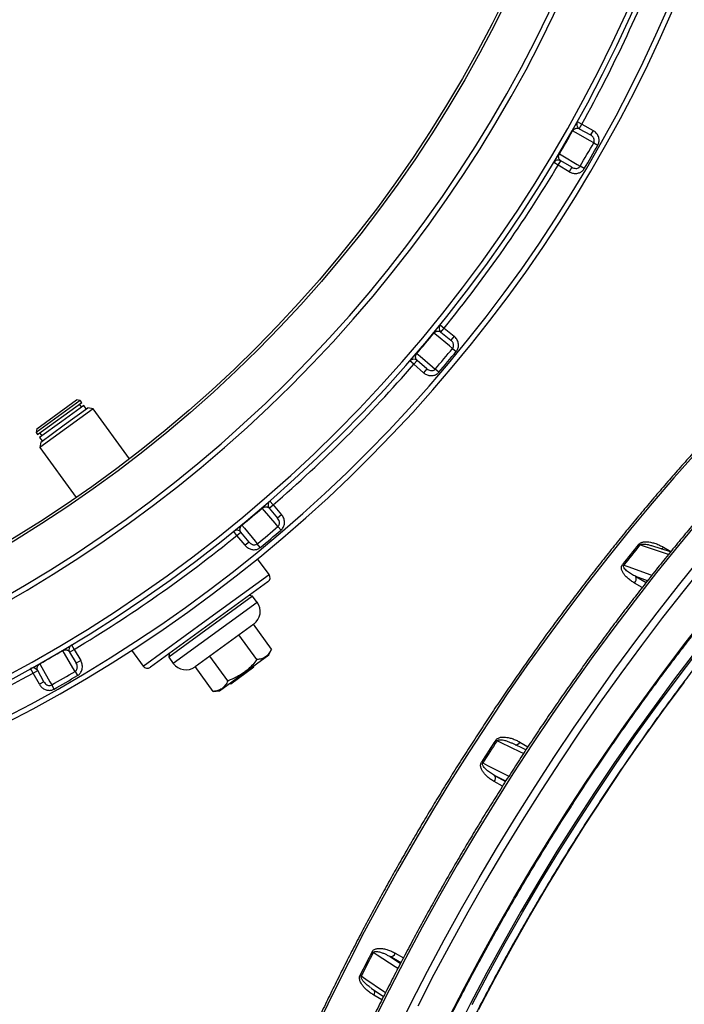
# Model space of a CAD drawing. Units: millimetres. Extents: x 0 to 420, y 0 to 297.
# Drawn here: x 282 to 311, y 151 to 194 of the extents above; entities that cross this region are included whole.
import ezdxf

# ---------------------------------------------------------------- set-up
doc = ezdxf.new("R2010")
doc.units = ezdxf.units.MM

msp = doc.modelspace()

# ---------------------------------------------------------------- linework, layer by layer
at = {"color": 7, "linetype": 'Continuous', "lineweight": 25}
for p, q in [((306.22, 189.276), (306.414, 189.169)), ((306.019, 188.88), (306.003, 188.889)), ((306.306, 188.975), (306.414, 189.169)), ((306.306, 188.975), (306.786, 188.706)), ((306.414, 189.169), (306.894, 188.9)), ((306.894, 188.9), (306.786, 188.706)), ((306.922, 188.374), (307.099, 188.274)), ((305.401, 187.414), (305.515, 187.605)), ((305.438, 187.91), (305.454, 187.901)), ((305.988, 187.324), (305.515, 187.605)), ((305.401, 187.414), (305.211, 187.528)), ((305.874, 187.133), (305.401, 187.414)), ((305.988, 187.324), (305.874, 187.133)), ((306.519, 187.268), (306.343, 187.372)), ((300.346, 180.581), (300.519, 180.441)), ((300.378, 180.269), (300.519, 180.441)), ((300.519, 180.441), (300.945, 180.093)), ((300.079, 180.225), (300.065, 180.237)), ((300.378, 180.269), (300.804, 179.921)), ((300.945, 180.093), (300.804, 179.921)), ((300.881, 179.571), (301.038, 179.441)), ((299.339, 179.371), (299.353, 179.359)), ((299.217, 178.889), (299.049, 179.034)), ((299.217, 178.889), (299.362, 179.057)), ((299.633, 178.53), (299.217, 178.889)), ((299.778, 178.698), (299.362, 179.057)), ((299.778, 178.698), (299.633, 178.53)), ((300.291, 178.551), (300.137, 178.684)), ((283.07, 176.123), (284.778, 177.364)), ((283.111, 175.878), (284.999, 177.25)), ((284.934, 177.34), (283.99, 176.654)), ((285.084, 177.133), (284.14, 176.447)), ((284.251, 176.294), (285.258, 177.026)), ((284.934, 177.34), (284.778, 177.364)), ((284.994, 177.068), (284.909, 177.184)), ((284.999, 177.25), (284.934, 177.34)), ((285.195, 176.98), (285.084, 177.133)), ((285.491, 176.989), (285.258, 177.026)), ((283.99, 176.654), (283.046, 175.968)), ((285.491, 176.989), (283.207, 175.33)), ((287.047, 174.846), (285.491, 176.989)), ((284.14, 176.447), (283.196, 175.761)), ((283.244, 175.563), (284.251, 176.294)), ((283.07, 176.123), (283.046, 175.968)), ((283.046, 175.968), (283.111, 175.878)), ((283.196, 175.761), (283.307, 175.609)), ((283.201, 175.944), (283.286, 175.827)), ((283.244, 175.563), (283.207, 175.33)), ((283.207, 175.33), (284.764, 173.187)), ((293.029, 172.725), (293.197, 172.87)), ((293.052, 173.038), (293.197, 172.87)), ((293.197, 172.87), (293.556, 172.453)), ((292.727, 172.733), (292.715, 172.747)), ((293.029, 172.725), (293.388, 172.308)), ((293.556, 172.453), (293.388, 172.308)), ((291.849, 172.021), (291.861, 172.007)), ((291.645, 171.567), (291.505, 171.74)), ((291.645, 171.567), (291.817, 171.708)), ((291.993, 171.141), (291.645, 171.567)), ((292.165, 171.282), (291.817, 171.708)), ((293.402, 171.95), (293.535, 171.795)), ((292.165, 171.282), (291.993, 171.141)), ((292.645, 171.048), (292.516, 171.206)), ((310.212, 170.858), (309.412, 171.124)), ((293.021, 169.894), (292.531, 170.569)), ((292.972, 169.583), (290.455, 167.755)), ((292.318, 168.971), (288.723, 166.359)), ((292.318, 168.971), (292.163, 168.996)), ((292.514, 168.701), (292.318, 168.971)), ((290.455, 167.755), (287.938, 165.926)), ((292.367, 167.77), (289.85, 165.942)), ((293.125, 166.7), (292.354, 167.761)), ((292.502, 166.248), (291.731, 167.308)), ((284.186, 166.632), (284.176, 166.648)), ((284.481, 166.571), (284.672, 166.685)), ((284.481, 166.571), (284.763, 166.099)), ((284.558, 166.875), (284.672, 166.685)), ((284.672, 166.685), (284.954, 166.212)), ((287.137, 166.65), (287.628, 165.975)), ((288.747, 166.514), (288.723, 166.359)), ((293.016, 166.456), (293.125, 166.7)), ((283.197, 166.083), (283.206, 166.067)), ((284.954, 166.212), (284.763, 166.099)), ((288.723, 166.359), (288.919, 166.089)), ((291.256, 165.343), (290.486, 166.403)), ((291.957, 165.687), (293.016, 166.456)), ((282.918, 165.672), (282.81, 165.866)), ((282.918, 165.672), (283.112, 165.78)), ((283.186, 165.192), (282.918, 165.672)), ((283.38, 165.3), (283.112, 165.78)), ((284.715, 165.743), (284.818, 165.568)), ((290.634, 164.89), (289.863, 165.951)), ((290.899, 164.918), (291.957, 165.687)), ((292.374, 165.921), (291.385, 165.203)), ((292.374, 165.921), (292.341, 165.966)), ((283.38, 165.3), (283.186, 165.192)), ((291.385, 165.203), (291.352, 165.248)), ((283.812, 164.987), (283.712, 165.164)), ((290.634, 164.89), (290.899, 164.918)), ((303.426, 162.671), (303.436, 162.666)), ((304.019, 162.388), (303.436, 162.667)), ((297.391, 152.194), (297.381, 152.201)), ((297.389, 152.192), (297.922, 151.828))]:
    msp.add_line(p, q, dxfattribs=at)
at = {"color": 8, "linetype": 'Continuous', "lineweight": 25}
for p, q in [((309.906, 171.063), (310.228, 170.877)), ((290.325, 167.935), (293.021, 169.894)), ((308.998, 169.336), (308.67, 169.525)), ((309.227, 169.628), (308.724, 169.805)), ((308.724, 169.805), (309.166, 169.55)), ((292.514, 168.701), (288.919, 166.089)), ((287.628, 165.975), (290.325, 167.935)), ((303.758, 162.717), (304.104, 162.517)), ((303.012, 160.826), (302.664, 161.026)), ((303.156, 161.051), (302.68, 161.291)), ((302.68, 161.291), (303.14, 161.026)), ((298.202, 153.535), (298.648, 153.243)), ((298.662, 153.27), (298.202, 153.535)), ((298.424, 153.682), (298.772, 153.481)), ((297.852, 151.689), (297.506, 151.889))]:
    msp.add_line(p, q, dxfattribs=at)
at = {"color": 7, "linetype": 'Continuous', "lineweight": 25, "flags": 128}
for points in [[(306.922, 188.374), (306.767, 188.461), (306.149, 188.807), (306.019, 188.88)], [(305.454, 187.901), (305.606, 187.81), (306.215, 187.448), (306.343, 187.372)], [(300.881, 179.571), (300.743, 179.683), (300.194, 180.131), (300.079, 180.225)], [(299.353, 179.359), (299.487, 179.243), (300.024, 178.781), (300.137, 178.684)], [(293.402, 171.95), (293.287, 172.084), (292.824, 172.621), (292.727, 172.733)], [(291.861, 172.007), (291.973, 171.87), (292.422, 171.321), (292.516, 171.206)], [(284.715, 165.743), (284.624, 165.895), (284.261, 166.505), (284.186, 166.632)], [(283.206, 166.067), (283.293, 165.912), (283.639, 165.294), (283.712, 165.164)]]:
    msp.add_lwpolyline(points, dxfattribs=at)
at = {"color": 8, "linetype": 'Continuous', "lineweight": 25, "flags": 128}
for points in [[(311.308, 175.104), (310.358, 174.032), (309.42, 172.939), (308.494, 171.827), (307.58, 170.696), (306.68, 169.547), (305.794, 168.38), (304.922, 167.196), (304.064, 165.996), (303.222, 164.78), (302.396, 163.55), (301.587, 162.307), (300.794, 161.05), (300.018, 159.78), (299.261, 158.499), (298.521, 157.207), (297.801, 155.905), (297.099, 154.594), (296.418, 153.275), (295.756, 151.948), (295.115, 150.614)], [(311.502, 172.273), (310.552, 171.132), (309.615, 169.971), (308.691, 168.792), (307.782, 167.595), (306.887, 166.381), (306.008, 165.15), (305.144, 163.903), (304.297, 162.641), (303.466, 161.365), (302.653, 160.076), (301.857, 158.773), (301.08, 157.459), (300.322, 156.134), (299.583, 154.799), (298.863, 153.454), (298.164, 152.1), (297.485, 150.739)], [(310.124, 170.749), (309.999, 170.791), (309.091, 171.092), (308.9, 171.156)], [(298.428, 150.195), (299.107, 151.556), (299.806, 152.909), (300.525, 154.254), (301.265, 155.59), (302.023, 156.915), (302.8, 158.229), (303.596, 159.531), (304.409, 160.821), (305.24, 162.097), (306.087, 163.359), (306.951, 164.605), (307.83, 165.836), (308.725, 167.051), (309.634, 168.248), (310.558, 169.427), (311.495, 170.587)], [(311.728, 170.382), (310.795, 169.226), (309.874, 168.051), (308.968, 166.858), (308.077, 165.648), (307.201, 164.422), (306.34, 163.18), (305.496, 161.922), (304.668, 160.651), (303.858, 159.366), (303.065, 158.068), (302.291, 156.759), (301.535, 155.439), (300.798, 154.108), (300.081, 152.768), (299.385, 151.419)], [(308.208, 170.294), (308.432, 170.215), (309.329, 169.899), (309.417, 169.868)], [(300.715, 150.913), (301.384, 152.208), (302.073, 153.495), (302.78, 154.773), (303.506, 156.041), (304.249, 157.298), (305.011, 158.544), (305.789, 159.778), (306.583, 160.999), (307.394, 162.206), (308.221, 163.399), (309.062, 164.577), (309.918, 165.739), (310.788, 166.884), (311.672, 168.013)], [(311.284, 166.593), (310.387, 165.422), (309.505, 164.233), (308.64, 163.026), (307.79, 161.803), (306.957, 160.565), (306.142, 159.311), (305.345, 158.043), (304.566, 156.763), (303.807, 155.47), (303.067, 154.166), (302.347, 152.851), (301.648, 151.527), (300.97, 150.194)], [(301.717, 151.492), (302.416, 152.815), (303.135, 154.128), (303.874, 155.431), (304.633, 156.723), (305.41, 158.002), (306.207, 159.269), (307.021, 160.521), (307.853, 161.758), (308.702, 162.98), (309.567, 164.186), (310.448, 165.374), (311.344, 166.543)], [(301.998, 151.285), (302.703, 152.619), (303.428, 153.944), (304.174, 155.258), (304.939, 156.561), (305.724, 157.852), (306.527, 159.129), (307.349, 160.392), (308.188, 161.641), (309.044, 162.873), (309.917, 164.089), (310.805, 165.287)], [(303.914, 162.23), (303.791, 162.289), (302.956, 162.689), (302.781, 162.773)], [(302.168, 161.826), (302.375, 161.722), (303.2, 161.306), (303.289, 161.261)], [(298.533, 153.023), (298.418, 153.098), (297.645, 153.605), (297.483, 153.711)], [(296.969, 152.707), (297.161, 152.577), (297.925, 152.053), (298.007, 151.997)]]:
    msp.add_lwpolyline(points, dxfattribs=at)
at = {"color": 7, "linetype": 'Continuous', "lineweight": 25}
for radius in [55.111, 55]:
    msp.add_circle((253.588, 218.498), radius, dxfattribs=at)
at = {"color": 8, "linetype": 'Continuous', "lineweight": 25}
for centre, radius, start, end in [((253.588, 218.498), 61.533, 282.34174, 77.65842), ((309.701, 171.222), 0.26, 295.5583, 322.3762), ((253.588, 218.498), 60.422, 282.54515, 299.03928), ((303.571, 162.811), 0.209, 267.6588, 333.3995), ((297.34, 152.006), 0.203, 324.7151, 29.3118)]:
    msp.add_arc(centre, radius, start, end, dxfattribs=at)
at = {"color": 7, "linetype": 'Continuous', "lineweight": 25}
for centre, radius, start, end in [((253.588, 218.498), 61.756, 282.30193, 77.69822), ((253.588, 218.498), 59.978, 275, 85), ((253.588, 218.498), 60.2, 275, 85), ((253.588, 218.498), 56.978, 275, 85), ((253.588, 218.498), 57.2, 275, 85), ((253.588, 218.498), 60.422, 330.96072, 339.03928), ((306.414, 189.169), 0.222, 150.9607, 240.75), ((253.588, 218.498), 60.218, 329.46216, 330.53784), ((253.588, 218.498), 61.253, 329.45856, 330.54144), ((253.588, 218.498), 61.457, 329.45856, 330.54144), ((305.401, 187.414), 0.222, 59.25, 149.0393), ((253.588, 218.498), 60.422, 320.96072, 329.03928), ((300.519, 180.441), 0.222, 140.9607, 230.75), ((253.588, 218.498), 60.218, 319.46216, 320.53784), ((253.588, 218.498), 61.253, 319.45856, 320.54144), ((253.588, 218.498), 61.457, 319.45856, 320.54144), ((253.588, 218.498), 60.422, 310.96072, 319.03928), ((299.217, 178.889), 0.222, 49.25, 139.0393), ((293.197, 172.87), 0.222, 130.9607, 220.75), ((253.588, 218.498), 60.218, 309.46216, 310.53784), ((253.588, 218.498), 60.422, 300.96072, 309.03928), ((291.645, 171.567), 0.222, 39.25, 129.0393), ((253.588, 218.498), 61.253, 309.45856, 310.54144), ((253.588, 218.498), 61.457, 309.45856, 310.54144), ((384.373, 109.759), 97.353, 140.88036, 141.5305), ((384.453, 109.713), 97.382, 140.88036, 141.5305), ((309.011, 171.461), 0.325, 239.0525, 250.0469), ((308.33, 170.619), 0.347, 239.1071, 249.3862), ((292.842, 169.763), 0.222, 306, 36), ((308.484, 169.706), 0.26, 315.8125, 22.2496), ((291.975, 168.31), 0.667, 306, 36), ((253.588, 218.498), 60.218, 299.46216, 300.53784), ((284.672, 166.685), 0.222, 120.9607, 210.75), ((289.458, 166.481), 0.667, 216, 306), ((282.918, 165.672), 0.222, 29.25, 119.0393), ((253.588, 218.498), 61.253, 299.45856, 300.54144), ((287.808, 166.106), 0.222, 216, 306), ((253.588, 218.498), 61.457, 299.45856, 300.54144), ((389.302, 106.14), 103.47, 146.79606, 147.42031), ((389.383, 106.093), 103.501, 146.79606, 147.42031), ((303.17, 163.559), 0.877, 239.635, 243.6724), ((302.662, 162.793), 1.086, 239.7051, 242.9639), ((302.504, 161.169), 0.214, 318.3397, 34.7293), ((389.278, 106.093), 103.473, 152.57967, 153.20391), ((389.359, 106.046), 103.504, 152.57967, 153.20391), ((296.891, 152.798), 1.088, 57.0476, 60.2997), ((298.22, 153.749), 0.214, 265.2631, 341.6636), ((296.483, 151.976), 0.878, 56.3391, 60.3698)]:
    msp.add_arc(centre, radius, start, end, dxfattribs=at)
for points, knots in [([(356.527, 190.697), (356.429, 190.72), (356.171, 190.781), (355.75, 190.868), (355.263, 190.958), (354.771, 191.037), (354.275, 191.106), (353.774, 191.164), (353.269, 191.211), (352.76, 191.248), (352.247, 191.273), (351.731, 191.288), (351.21, 191.292), (350.685, 191.286), (350.157, 191.268), (349.626, 191.24), (349.091, 191.201), (348.553, 191.152), (348.012, 191.091), (347.467, 191.02), (346.92, 190.938), (346.37, 190.846), (345.817, 190.743), (345.261, 190.629), (344.703, 190.504), (344.143, 190.369), (343.58, 190.224), (343.015, 190.068), (342.448, 189.901), (341.88, 189.724), (341.309, 189.536), (340.737, 189.338), (340.163, 189.13), (339.588, 188.911), (339.011, 188.682), (338.433, 188.443), (337.855, 188.193), (337.275, 187.934), (336.694, 187.664), (336.112, 187.385), (335.53, 187.095), (334.948, 186.795), (334.365, 186.486), (333.781, 186.167), (333.198, 185.838), (332.615, 185.5), (332.031, 185.152), (331.448, 184.794), (330.865, 184.427), (330.283, 184.051), (329.701, 183.665), (329.12, 183.27), (328.54, 182.866), (327.96, 182.453), (327.382, 182.031), (326.805, 181.601), (326.229, 181.161), (325.654, 180.713), (325.081, 180.256), (324.51, 179.79), (323.94, 179.317), (323.373, 178.835), (322.807, 178.344), (322.243, 177.846), (321.681, 177.339), (321.122, 176.825), (320.566, 176.303), (320.011, 175.773), (319.46, 175.236), (318.911, 174.691), (318.365, 174.138), (317.822, 173.579), (317.282, 173.012), (316.746, 172.439), (316.213, 171.858), (315.683, 171.271), (315.156, 170.676), (314.634, 170.076), (314.115, 169.469), (313.6, 168.856), (313.089, 168.236), (312.582, 167.61), (312.079, 166.979), (311.581, 166.342), (311.087, 165.699), (310.597, 165.05), (310.112, 164.396), (309.631, 163.737), (309.156, 163.073), (308.685, 162.404), (308.219, 161.73), (307.759, 161.051), (307.303, 160.367), (306.853, 159.679), (306.408, 158.987), (305.968, 158.291), (305.534, 157.591), (305.106, 156.886), (304.683, 156.178), (304.266, 155.467), (303.855, 154.752), (303.45, 154.034), (303.051, 153.312), (302.658, 152.588), (302.271, 151.86), (301.891, 151.13), (301.517, 150.398), (301.149, 149.663), (300.788, 148.926), (300.433, 148.186), (300.086, 147.445), (299.744, 146.702), (299.41, 145.957), (299.082, 145.211), (298.762, 144.463), (298.448, 143.714), (298.142, 142.964), (297.842, 142.214), (297.55, 141.462), (297.265, 140.71), (296.987, 139.958), (296.717, 139.205), (296.454, 138.452), (296.198, 137.699), (295.95, 136.946), (295.71, 136.194), (295.477, 135.442), (295.252, 134.691), (295.035, 133.94), (294.825, 133.191), (294.623, 132.442), (294.429, 131.695), (294.243, 130.949), (294.065, 130.205), (293.895, 129.463), (293.732, 128.722), (293.578, 127.983), (293.432, 127.247), (293.294, 126.513), (293.164, 125.781), (293.042, 125.052), (292.928, 124.326), (292.823, 123.602), (292.726, 122.882), (292.636, 122.165), (292.556, 121.451), (292.483, 120.741), (292.419, 120.034), (292.363, 119.331), (292.315, 118.632), (292.276, 117.937), (292.245, 117.247), (292.222, 116.56), (292.208, 115.879), (292.202, 115.201), (292.204, 114.529), (292.215, 113.862), (292.234, 113.199), (292.261, 112.542), (292.297, 111.89), (292.341, 111.243), (292.393, 110.602), (292.453, 109.967), (292.522, 109.338), (292.6, 108.714), (292.685, 108.097), (292.779, 107.486), (292.88, 106.881), (292.991, 106.283), (293.109, 105.691), (293.235, 105.106), (293.37, 104.528), (293.512, 103.957), (293.663, 103.393), (293.822, 102.836), (293.989, 102.286), (294.164, 101.744), (294.346, 101.209), (294.537, 100.682), (294.735, 100.163), (294.942, 99.652), (295.156, 99.148), (295.378, 98.653), (295.607, 98.165), (295.844, 97.686), (296.089, 97.215), (296.342, 96.753), (296.601, 96.3), (296.869, 95.855), (297.143, 95.418), (297.425, 94.991), (297.715, 94.572), (298.011, 94.163), (298.315, 93.762), (298.626, 93.371), (298.943, 92.988), (299.268, 92.616), (299.53, 92.327), (299.686, 92.165), (299.728, 92.121)], [0, 0, 0, 0, 0.0031517, 0.0082504, 0.0133493, 0.0184485, 0.0235478, 0.0286473, 0.033747, 0.0388469, 0.043947, 0.0490474, 0.0541479, 0.0592486, 0.0643494, 0.0694505, 0.0745517, 0.079653, 0.0847546, 0.0898562, 0.094958, 0.1000599, 0.1051619, 0.1102641, 0.1153663, 0.1204686, 0.125571, 0.1306735, 0.1357761, 0.1408787, 0.1459814, 0.1510841, 0.1561868, 0.1612896, 0.1663924, 0.1714953, 0.1765982, 0.1817011, 0.186804, 0.1919069, 0.1970098, 0.2021127, 0.2072156, 0.2123186, 0.2174215, 0.2225244, 0.2276273, 0.2327302, 0.2378331, 0.2429359, 0.2480388, 0.2531416, 0.2582445, 0.2633473, 0.26845, 0.2735528, 0.2786556, 0.2837583, 0.288861, 0.2939637, 0.2990664, 0.3041691, 0.3092717, 0.3143744, 0.319477, 0.3245796, 0.3296821, 0.3347847, 0.3398872, 0.3449898, 0.3500923, 0.3551948, 0.3602972, 0.3653997, 0.3705021, 0.3756046, 0.380707, 0.3858094, 0.3909118, 0.3960142, 0.4011165, 0.4062189, 0.4113212, 0.4164236, 0.4215259, 0.4266282, 0.4317305, 0.4368328, 0.4419351, 0.4470374, 0.4521397, 0.457242, 0.4623443, 0.4674465, 0.4725488, 0.4776511, 0.4827533, 0.4878556, 0.4929578, 0.4980601, 0.5031623, 0.5082646, 0.5133668, 0.5184691, 0.5235714, 0.5286736, 0.5337759, 0.5388782, 0.5439804, 0.5490827, 0.554185, 0.5592873, 0.5643896, 0.5694919, 0.5745942, 0.5796965, 0.5847988, 0.5899012, 0.5950035, 0.6001059, 0.6052082, 0.6103106, 0.615413, 0.6205154, 0.6256178, 0.6307203, 0.6358227, 0.6409252, 0.6460276, 0.6511301, 0.6562326, 0.6613351, 0.6664377, 0.6715402, 0.6766428, 0.6817454, 0.686848, 0.6919507, 0.6970533, 0.702156, 0.7072587, 0.7123614, 0.7174641, 0.7225668, 0.7276696, 0.7327724, 0.7378752, 0.742978, 0.7480809, 0.7531837, 0.7582866, 0.7633895, 0.7684924, 0.7735953, 0.7786982, 0.7838012, 0.7889041, 0.7940071, 0.7991101, 0.804213, 0.809316, 0.814419, 0.819522, 0.8246249, 0.8297279, 0.8348308, 0.8399338, 0.8450367, 0.8501395, 0.8552424, 0.8603452, 0.8654479, 0.8705506, 0.8756533, 0.8807559, 0.8858584, 0.8909608, 0.8960632, 0.9011655, 0.9062676, 0.9113697, 0.9164716, 0.9215734, 0.9266751, 0.9317766, 0.9368779, 0.9419791, 0.9470802, 0.952181, 0.9572817, 0.9623822, 0.9674825, 0.9725826, 0.9776825, 0.9827821, 0.9878816, 0.9929809, 0.99808, 1, 1, 1, 1]), ([(306.019, 188.88), (306.022, 188.885), (306.028, 188.895), (306.043, 188.916), (306.062, 188.936), (306.082, 188.953), (306.108, 188.971), (306.138, 188.986), (306.178, 188.997), (306.219, 189), (306.261, 188.994), (306.289, 188.984), (306.303, 188.976), (306.306, 188.975)], [0, 0, 0, 0, 0.015721, 0.031542, 0.079345, 0.127231, 0.175248, 0.288031, 0.400973, 0.590913, 0.772048, 0.953201, 1, 1, 1, 1]), ([(307.099, 188.274), (307.108, 188.292), (307.129, 188.333), (307.148, 188.402), (307.155, 188.481), (307.147, 188.562), (307.124, 188.644), (307.085, 188.722), (307.032, 188.792), (306.969, 188.853), (306.919, 188.884), (306.894, 188.9)], [0, 0, 0, 0, 0.082937, 0.187379, 0.291852, 0.406122, 0.52045, 0.640428, 0.760458, 0.88022, 1, 1, 1, 1]), ([(306.922, 188.374), (306.926, 188.383), (306.934, 188.398), (306.944, 188.432), (306.947, 188.474), (306.939, 188.523), (306.923, 188.566), (306.898, 188.607), (306.856, 188.659), (306.814, 188.687), (306.786, 188.706)], [0, 0, 0, 0, 0.074401, 0.116936, 0.266177, 0.376145, 0.490319, 0.614114, 0.741212, 1, 1, 1, 1]), ([(305.515, 187.605), (305.499, 187.617), (305.466, 187.64), (305.438, 187.687), (305.423, 187.737), (305.419, 187.774), (305.422, 187.812), (305.428, 187.84), (305.437, 187.868), (305.447, 187.889), (305.452, 187.897), (305.454, 187.901)], [0, 0, 0, 0, 0.277387, 0.55618, 0.687471, 0.819629, 0.87668, 0.934772, 0.972754, 0.989688, 1, 1, 1, 1]), ([(327.861, 187.365), (327.755, 187.293), (327.449, 187.085), (326.943, 186.733), (326.343, 186.307), (325.745, 185.871), (325.147, 185.427), (324.55, 184.974), (323.955, 184.512), (323.362, 184.041), (322.77, 183.562), (322.18, 183.075), (321.592, 182.579), (321.005, 182.075), (320.421, 181.563), (319.839, 181.042), (319.259, 180.514), (318.681, 179.978), (318.106, 179.434), (317.534, 178.883), (316.965, 178.324), (316.398, 177.757), (315.834, 177.183), (315.273, 176.602), (314.715, 176.014), (314.161, 175.419), (313.61, 174.817), (313.062, 174.208), (312.519, 173.593), (311.978, 172.971), (311.442, 172.343), (310.909, 171.708), (310.38, 171.067), (309.856, 170.42), (309.335, 169.768), (308.819, 169.109), (308.308, 168.445), (307.8, 167.775), (307.298, 167.1), (306.8, 166.419), (306.306, 165.733), (305.818, 165.043), (305.334, 164.347), (304.856, 163.647), (304.383, 162.942), (303.915, 162.232), (303.452, 161.518), (302.994, 160.8), (302.543, 160.078), (302.096, 159.352), (301.656, 158.622), (301.221, 157.888), (300.792, 157.151), (300.368, 156.41), (299.951, 155.666), (299.54, 154.919), (299.135, 154.169), (298.736, 153.416), (298.344, 152.661), (297.958, 151.903), (297.578, 151.142), (297.205, 150.38), (296.838, 149.615), (296.479, 148.848), (296.125, 148.08), (295.779, 147.309), (295.44, 146.538), (295.107, 145.764), (294.781, 144.99), (294.463, 144.215), (294.151, 143.438), (293.847, 142.661), (293.55, 141.883), (293.26, 141.105), (292.978, 140.326), (292.703, 139.547), (292.435, 138.769), (292.175, 137.99), (291.923, 137.211), (291.678, 136.433), (291.441, 135.655), (291.211, 134.878), (290.989, 134.102), (290.775, 133.327), (290.569, 132.553), (290.371, 131.781), (290.18, 131.009), (289.998, 130.24), (289.823, 129.472), (289.656, 128.706), (289.498, 127.942), (289.347, 127.18), (289.205, 126.42), (289.071, 125.663), (288.945, 124.908), (288.827, 124.157), (288.717, 123.408), (288.615, 122.662), (288.522, 121.919), (288.437, 121.18), (288.36, 120.444), (288.292, 119.711), (288.232, 118.982), (288.18, 118.258), (288.136, 117.537), (288.101, 116.82), (288.074, 116.108), (288.056, 115.4), (288.046, 114.696), (288.044, 113.997), (288.051, 113.304), (288.066, 112.615), (288.089, 111.931), (288.12, 111.252), (288.16, 110.579), (288.209, 109.911), (288.266, 109.248), (288.331, 108.592), (288.404, 107.941), (288.485, 107.296), (288.575, 106.658), (288.674, 106.025), (288.78, 105.399), (288.895, 104.779), (289.018, 104.166), (289.149, 103.56), (289.288, 102.961), (289.435, 102.368), (289.591, 101.782), (289.754, 101.204), (289.926, 100.633), (290.105, 100.069), (290.293, 99.513), (290.489, 98.964), (290.692, 98.423), (290.903, 97.89), (291.123, 97.365), (291.35, 96.848), (291.584, 96.339), (291.827, 95.838), (292.077, 95.346), (292.334, 94.862), (292.6, 94.386), (292.872, 93.919), (293.152, 93.461), (293.44, 93.011), (293.735, 92.571), (294.037, 92.139), (294.346, 91.716), (294.663, 91.303), (294.986, 90.898), (295.317, 90.503), (295.654, 90.118), (295.999, 89.741), (296.35, 89.374), (296.708, 89.017), (297.073, 88.67), (297.444, 88.332), (297.822, 88.003), (298.206, 87.685), (298.597, 87.376), (298.994, 87.078), (299.363, 86.813), (299.602, 86.651), (299.705, 86.582)], [0, 0, 0, 0, 0.003266, 0.00947, 0.015674, 0.021878, 0.028082, 0.034286, 0.040489, 0.046693, 0.052896, 0.0591, 0.065303, 0.071506, 0.077709, 0.083913, 0.090116, 0.096318, 0.102521, 0.108724, 0.114927, 0.121129, 0.127332, 0.133535, 0.139737, 0.145939, 0.152142, 0.158344, 0.164546, 0.170748, 0.17695, 0.183152, 0.189354, 0.195556, 0.201758, 0.20796, 0.214162, 0.220363, 0.226565, 0.232767, 0.238968, 0.24517, 0.251371, 0.257573, 0.263775, 0.269976, 0.276178, 0.282379, 0.288581, 0.294782, 0.300983, 0.307185, 0.313386, 0.319588, 0.325789, 0.331991, 0.338192, 0.344394, 0.350595, 0.356797, 0.362998, 0.3692, 0.375401, 0.381603, 0.387804, 0.394006, 0.400208, 0.406409, 0.412611, 0.418813, 0.425014, 0.431216, 0.437418, 0.44362, 0.449822, 0.456024, 0.462226, 0.468428, 0.474631, 0.480833, 0.487035, 0.493238, 0.49944, 0.505643, 0.511845, 0.518048, 0.524251, 0.530454, 0.536656, 0.542859, 0.549063, 0.555266, 0.561469, 0.567672, 0.573876, 0.580079, 0.586283, 0.592486, 0.59869, 0.604894, 0.611098, 0.617302, 0.623506, 0.62971, 0.635914, 0.642119, 0.648323, 0.654527, 0.660732, 0.666936, 0.673141, 0.679346, 0.68555, 0.691755, 0.69796, 0.704165, 0.710369, 0.716574, 0.722779, 0.728983, 0.735188, 0.741392, 0.747596, 0.753801, 0.760005, 0.766209, 0.772412, 0.778616, 0.784819, 0.791022, 0.797225, 0.803427, 0.809629, 0.81583, 0.822032, 0.828232, 0.834432, 0.840632, 0.846831, 0.853029, 0.859227, 0.865424, 0.87162, 0.877816, 0.88401, 0.890204, 0.896397, 0.90259, 0.908781, 0.914971, 0.921161, 0.92735, 0.933538, 0.939725, 0.945911, 0.952096, 0.95828, 0.964464, 0.970647, 0.97683, 0.983011, 0.989193, 0.995373, 1, 1, 1, 1]), ([(305.874, 187.133), (305.896, 187.121), (305.939, 187.097), (306.011, 187.074), (306.087, 187.06), (306.164, 187.058), (306.238, 187.068), (306.307, 187.089), (306.371, 187.119), (306.429, 187.16), (306.48, 187.209), (306.506, 187.249), (306.519, 187.268)], [0, 0, 0, 0, 0.101374, 0.202741, 0.309871, 0.416972, 0.516277, 0.615549, 0.7116, 0.807622, 0.903817, 1, 1, 1, 1]), ([(305.988, 187.324), (306.013, 187.311), (306.065, 187.285), (306.149, 187.272), (306.23, 187.282), (306.279, 187.306), (306.317, 187.336), (306.331, 187.355), (306.343, 187.372)], [0, 0, 0, 0, 0.219924, 0.446087, 0.645256, 0.826386, 0.849032, 1, 1, 1, 1]), ([(302.138, 88.513), (302.086, 88.547), (301.902, 88.67), (301.59, 88.893), (301.203, 89.179), (300.824, 89.476), (300.45, 89.783), (300.083, 90.1), (299.723, 90.427), (299.369, 90.763), (299.022, 91.108), (298.681, 91.464), (298.348, 91.828), (298.021, 92.202), (297.701, 92.586), (297.389, 92.978), (297.083, 93.38), (296.784, 93.791), (296.493, 94.211), (296.209, 94.639), (295.932, 95.077), (295.663, 95.523), (295.4, 95.978), (295.146, 96.441), (294.899, 96.913), (294.659, 97.393), (294.427, 97.881), (294.203, 98.378), (293.986, 98.883), (293.777, 99.395), (293.576, 99.916), (293.383, 100.444), (293.197, 100.98), (293.02, 101.523), (292.85, 102.074), (292.688, 102.632), (292.535, 103.198), (292.389, 103.77), (292.251, 104.35), (292.121, 104.937), (292, 105.53), (291.886, 106.13), (291.781, 106.736), (291.684, 107.349), (291.595, 107.968), (291.514, 108.594), (291.442, 109.225), (291.378, 109.862), (291.322, 110.505), (291.274, 111.154), (291.235, 111.808), (291.203, 112.468), (291.181, 113.133), (291.166, 113.803), (291.16, 114.479), (291.162, 115.159), (291.172, 115.843), (291.191, 116.533), (291.218, 117.227), (291.253, 117.925), (291.296, 118.627), (291.348, 119.334), (291.408, 120.044), (291.477, 120.758), (291.553, 121.476), (291.638, 122.197), (291.731, 122.922), (291.832, 123.649), (291.942, 124.38), (292.059, 125.114), (292.185, 125.85), (292.319, 126.589), (292.461, 127.331), (292.611, 128.074), (292.769, 128.82), (292.935, 129.568), (293.109, 130.318), (293.291, 131.069), (293.481, 131.822), (293.678, 132.577), (293.884, 133.332), (294.097, 134.089), (294.318, 134.847), (294.547, 135.605), (294.783, 136.364), (295.027, 137.124), (295.279, 137.884), (295.538, 138.644), (295.804, 139.404), (296.078, 140.164), (296.359, 140.924), (296.648, 141.683), (296.943, 142.442), (297.246, 143.2), (297.556, 143.957), (297.873, 144.713), (298.197, 145.468), (298.528, 146.222), (298.866, 146.974), (299.211, 147.724), (299.562, 148.473), (299.92, 149.22), (300.284, 149.964), (300.655, 150.707), (301.033, 151.447), (301.417, 152.184), (301.807, 152.919), (302.203, 153.651), (302.605, 154.38), (303.014, 155.106), (303.428, 155.828), (303.848, 156.547), (304.274, 157.263), (304.706, 157.975), (305.144, 158.683), (305.586, 159.387), (306.035, 160.087), (306.488, 160.782), (306.947, 161.474), (307.411, 162.16), (307.881, 162.842), (308.355, 163.519), (308.834, 164.191), (309.317, 164.859), (309.806, 165.52), (310.299, 166.177), (310.797, 166.828), (311.299, 167.473), (311.805, 168.113), (312.315, 168.747), (312.83, 169.374), (313.348, 169.996), (313.871, 170.611), (314.397, 171.22), (314.927, 171.823), (315.46, 172.419), (315.997, 173.008), (316.537, 173.59), (317.081, 174.165), (317.627, 174.733), (318.177, 175.294), (318.729, 175.848), (319.285, 176.394), (319.842, 176.933), (320.403, 177.464), (320.966, 177.987), (321.531, 178.502), (322.099, 179.01), (322.669, 179.509), (323.24, 180), (323.814, 180.483), (324.389, 180.958), (324.966, 181.424), (325.545, 181.882), (326.125, 182.331), (326.706, 182.771), (327.288, 183.202), (327.872, 183.625), (328.456, 184.039), (328.901, 184.346), (329.15, 184.515), (329.204, 184.552)], [0, 0, 0, 0, 0.002479, 0.008843, 0.015207, 0.021571, 0.027935, 0.034297, 0.040659, 0.047021, 0.053381, 0.059741, 0.066099, 0.072457, 0.078814, 0.08517, 0.091525, 0.097878, 0.104231, 0.110583, 0.116934, 0.123284, 0.129633, 0.135981, 0.142329, 0.148675, 0.155021, 0.161366, 0.16771, 0.174054, 0.180397, 0.186739, 0.193081, 0.199423, 0.205764, 0.212104, 0.218445, 0.224784, 0.231124, 0.237463, 0.243802, 0.250141, 0.25648, 0.262819, 0.269157, 0.275495, 0.281833, 0.288172, 0.29451, 0.300848, 0.307186, 0.313524, 0.319862, 0.3262, 0.332538, 0.338876, 0.345214, 0.351552, 0.35789, 0.364228, 0.370567, 0.376905, 0.383244, 0.389582, 0.395921, 0.402259, 0.408598, 0.414937, 0.421276, 0.427615, 0.433954, 0.440294, 0.446633, 0.452972, 0.459312, 0.465651, 0.471991, 0.478331, 0.484671, 0.491011, 0.497351, 0.503691, 0.510031, 0.516371, 0.522711, 0.529052, 0.535392, 0.541733, 0.548073, 0.554414, 0.560755, 0.567095, 0.573436, 0.579777, 0.586118, 0.592459, 0.5988, 0.605141, 0.611482, 0.617823, 0.624164, 0.630505, 0.636846, 0.643187, 0.649529, 0.65587, 0.662211, 0.668552, 0.674894, 0.681235, 0.687576, 0.693917, 0.700259, 0.7066, 0.712941, 0.719282, 0.725624, 0.731965, 0.738306, 0.744647, 0.750988, 0.75733, 0.763671, 0.770012, 0.776353, 0.782694, 0.789035, 0.795376, 0.801716, 0.808057, 0.814398, 0.820739, 0.827079, 0.83342, 0.83976, 0.846101, 0.852441, 0.858782, 0.865122, 0.871462, 0.877802, 0.884142, 0.890482, 0.896822, 0.903162, 0.909501, 0.915841, 0.92218, 0.92852, 0.934859, 0.941198, 0.947538, 0.953877, 0.960216, 0.966554, 0.972893, 0.979232, 0.98557, 0.991909, 0.998247, 1, 1, 1, 1]), ([(319.829, 183.47), (319.805, 183.45), (319.586, 183.269), (319.175, 182.92), (318.596, 182.421), (318.02, 181.914), (317.445, 181.399), (316.873, 180.876), (316.304, 180.345), (315.736, 179.807), (315.172, 179.261), (314.61, 178.707), (314.051, 178.146), (313.495, 177.578), (312.943, 177.002), (312.393, 176.42), (311.846, 175.83), (311.303, 175.233), (310.764, 174.63), (310.228, 174.021), (309.696, 173.404), (309.168, 172.782), (308.643, 172.153), (308.123, 171.518), (307.606, 170.877), (307.094, 170.23), (306.587, 169.577), (306.083, 168.919), (305.584, 168.255), (305.09, 167.586), (304.601, 166.912), (304.116, 166.232), (303.636, 165.548), (303.161, 164.858), (302.692, 164.165), (302.227, 163.466), (301.768, 162.763), (301.314, 162.056), (300.866, 161.344), (300.423, 160.629), (299.986, 159.91), (299.554, 159.187), (299.128, 158.46), (298.708, 157.73), (298.294, 156.997), (297.886, 156.26), (297.485, 155.521), (297.089, 154.778), (296.7, 154.033), (296.317, 153.285), (295.94, 152.535), (295.57, 151.783), (295.207, 151.028), (294.85, 150.271), (294.5, 149.513), (294.156, 148.753), (293.82, 147.991), (293.49, 147.228), (293.168, 146.464), (292.852, 145.698), (292.544, 144.932), (292.243, 144.164), (291.948, 143.397), (291.662, 142.628), (291.382, 141.859), (291.11, 141.09), (290.846, 140.321), (290.588, 139.552), (290.339, 138.784), (290.097, 138.015), (289.863, 137.248), (289.636, 136.481), (289.417, 135.714), (289.206, 134.949), (289.003, 134.185), (288.807, 133.422), (288.62, 132.661), (288.44, 131.901), (288.269, 131.143), (288.105, 130.387), (287.949, 129.633), (287.802, 128.881), (287.662, 128.131), (287.531, 127.384), (287.408, 126.639), (287.293, 125.897), (287.186, 125.159), (287.088, 124.423), (286.998, 123.69), (286.915, 122.961), (286.842, 122.235), (286.776, 121.513), (286.719, 120.794), (286.67, 120.08), (286.63, 119.369), (286.598, 118.663), (286.574, 117.961), (286.558, 117.263), (286.551, 116.57), (286.553, 115.882), (286.562, 115.199), (286.58, 114.521), (286.607, 113.847), (286.641, 113.179), (286.684, 112.517), (286.736, 111.86), (286.795, 111.208), (286.863, 110.563), (286.94, 109.923), (287.024, 109.289), (287.117, 108.662), (287.219, 108.041), (287.328, 107.426), (287.446, 106.818), (287.571, 106.216), (287.705, 105.621), (287.848, 105.033), (287.998, 104.452), (288.156, 103.878), (288.323, 103.312), (288.497, 102.752), (288.68, 102.2), (288.87, 101.656), (289.069, 101.12), (289.275, 100.591), (289.489, 100.07), (289.711, 99.557), (289.94, 99.052), (290.178, 98.555), (290.423, 98.067), (290.675, 97.587), (290.936, 97.116), (291.203, 96.653), (291.478, 96.199), (291.761, 95.753), (292.011, 95.375), (292.17, 95.148), (292.229, 95.064)], [0, 0, 0, 0, 0.000941, 0.008421, 0.015901, 0.02338, 0.03086, 0.038339, 0.045819, 0.053298, 0.060777, 0.068256, 0.075735, 0.083214, 0.090692, 0.098171, 0.105649, 0.113128, 0.120606, 0.128085, 0.135563, 0.143041, 0.150519, 0.157997, 0.165475, 0.172953, 0.180431, 0.187909, 0.195387, 0.202864, 0.210342, 0.21782, 0.225297, 0.232775, 0.240253, 0.24773, 0.255208, 0.262685, 0.270163, 0.27764, 0.285118, 0.292595, 0.300072, 0.30755, 0.315027, 0.322505, 0.329982, 0.33746, 0.344937, 0.352415, 0.359892, 0.36737, 0.374847, 0.382325, 0.389802, 0.39728, 0.404758, 0.412236, 0.419713, 0.427191, 0.434669, 0.442147, 0.449625, 0.457103, 0.464581, 0.472059, 0.479538, 0.487016, 0.494494, 0.501973, 0.509451, 0.51693, 0.524409, 0.531887, 0.539366, 0.546845, 0.554324, 0.561803, 0.569283, 0.576762, 0.584242, 0.591721, 0.599201, 0.606681, 0.614161, 0.621641, 0.629121, 0.636601, 0.644081, 0.651562, 0.659042, 0.666523, 0.674003, 0.681484, 0.688965, 0.696446, 0.703927, 0.711408, 0.71889, 0.726371, 0.733852, 0.741334, 0.748815, 0.756297, 0.763778, 0.77126, 0.778741, 0.786223, 0.793704, 0.801185, 0.808667, 0.816148, 0.823629, 0.831109, 0.83859, 0.84607, 0.85355, 0.86103, 0.86851, 0.875989, 0.883467, 0.890946, 0.898423, 0.905901, 0.913377, 0.920853, 0.928328, 0.935803, 0.943277, 0.95075, 0.958222, 0.965693, 0.973164, 0.980633, 0.988101, 0.995569, 1, 1, 1, 1]), ([(300.079, 180.225), (300.083, 180.23), (300.091, 180.238), (300.109, 180.257), (300.131, 180.273), (300.154, 180.286), (300.183, 180.299), (300.215, 180.309), (300.256, 180.313), (300.297, 180.309), (300.337, 180.296), (300.363, 180.281), (300.376, 180.271), (300.378, 180.269)], [0, 0, 0, 0, 0.015721, 0.031542, 0.079345, 0.127231, 0.175248, 0.288031, 0.400973, 0.590913, 0.772048, 0.953201, 1, 1, 1, 1]), ([(301.038, 179.441), (301.05, 179.457), (301.078, 179.494), (301.108, 179.559), (301.129, 179.635), (301.135, 179.716), (301.126, 179.801), (301.101, 179.884), (301.062, 179.963), (301.01, 180.034), (300.967, 180.073), (300.945, 180.093)], [0, 0, 0, 0, 0.082937, 0.187379, 0.291852, 0.406122, 0.52045, 0.640428, 0.760458, 0.88022, 1, 1, 1, 1]), ([(300.881, 179.571), (300.887, 179.579), (300.896, 179.591), (300.912, 179.624), (300.923, 179.664), (300.923, 179.714), (300.915, 179.759), (300.898, 179.804), (300.865, 179.863), (300.829, 179.898), (300.804, 179.921)], [0, 0, 0, 0, 0.0744015, 0.1169357, 0.2661774, 0.3761453, 0.4903187, 0.6141137, 0.7412123, 1, 1, 1, 1]), ([(299.362, 179.057), (299.348, 179.072), (299.32, 179.1), (299.3, 179.152), (299.294, 179.204), (299.296, 179.241), (299.306, 179.277), (299.316, 179.304), (299.331, 179.33), (299.344, 179.348), (299.35, 179.356), (299.353, 179.359)], [0, 0, 0, 0, 0.277387, 0.55618, 0.687471, 0.819629, 0.87668, 0.934772, 0.972754, 0.989688, 1, 1, 1, 1]), ([(299.633, 178.53), (299.653, 178.514), (299.691, 178.484), (299.758, 178.448), (299.83, 178.421), (299.906, 178.406), (299.98, 178.403), (300.052, 178.411), (300.121, 178.43), (300.184, 178.46), (300.243, 178.5), (300.275, 178.534), (300.291, 178.551)], [0, 0, 0, 0, 0.101374, 0.202741, 0.309871, 0.416972, 0.516277, 0.615549, 0.7116, 0.807622, 0.903817, 1, 1, 1, 1]), ([(299.778, 178.698), (299.801, 178.681), (299.848, 178.646), (299.929, 178.619), (300.009, 178.615), (300.062, 178.63), (300.105, 178.653), (300.122, 178.669), (300.137, 178.684)], [0, 0, 0, 0, 0.219924, 0.446087, 0.645256, 0.826386, 0.849032, 1, 1, 1, 1]), ([(292.727, 172.733), (292.732, 172.737), (292.741, 172.745), (292.762, 172.759), (292.786, 172.772), (292.811, 172.781), (292.842, 172.789), (292.875, 172.792), (292.916, 172.789), (292.956, 172.778), (292.993, 172.758), (293.016, 172.739), (293.027, 172.727), (293.029, 172.725)], [0, 0, 0, 0, 0.015721, 0.031542, 0.079345, 0.127231, 0.175248, 0.288031, 0.400973, 0.590913, 0.772048, 0.953201, 1, 1, 1, 1]), ([(293.535, 171.795), (293.55, 171.809), (293.583, 171.84), (293.624, 171.899), (293.658, 171.97), (293.678, 172.049), (293.684, 172.134), (293.674, 172.22), (293.649, 172.305), (293.61, 172.384), (293.574, 172.43), (293.556, 172.453)], [0, 0, 0, 0, 0.082937, 0.187379, 0.291852, 0.406122, 0.52045, 0.640428, 0.760458, 0.88022, 1, 1, 1, 1]), ([(337.994, 172.63), (337.909, 172.558), (337.629, 172.318), (337.156, 171.901), (336.574, 171.381), (335.994, 170.853), (335.416, 170.317), (334.841, 169.773), (334.269, 169.222), (333.699, 168.663), (333.133, 168.096), (332.569, 167.522), (332.008, 166.941), (331.45, 166.353), (330.896, 165.758), (330.345, 165.156), (329.797, 164.547), (329.253, 163.932), (328.713, 163.31), (328.177, 162.682), (327.644, 162.047), (327.115, 161.406), (326.591, 160.759), (326.07, 160.107), (325.554, 159.448), (325.042, 158.784), (324.535, 158.114), (324.032, 157.439), (323.534, 156.758), (323.041, 156.073), (322.553, 155.382), (322.069, 154.686), (321.591, 153.986), (321.117, 153.281), (320.649, 152.571), (320.187, 151.857), (319.729, 151.139), (319.277, 150.417), (318.831, 149.691), (318.39, 148.961), (317.956, 148.227), (317.526, 147.49), (317.103, 146.749), (316.686, 146.005), (316.275, 145.258), (315.87, 144.508), (315.471, 143.756), (315.079, 143), (314.693, 142.242), (314.313, 141.482), (313.94, 140.719), (313.573, 139.954), (313.213, 139.187), (312.86, 138.419), (312.514, 137.649), (312.174, 136.877), (311.842, 136.104), (311.516, 135.329), (311.198, 134.554), (310.886, 133.777), (310.582, 133), (310.285, 132.222), (309.995, 131.444), (309.713, 130.665), (309.438, 129.887), (309.17, 129.108), (308.91, 128.329), (308.658, 127.55), (308.413, 126.772), (308.176, 125.995), (307.946, 125.218), (307.724, 124.442), (307.51, 123.666), (307.304, 122.892), (307.105, 122.12), (306.915, 121.349), (306.732, 120.579), (306.558, 119.811), (306.391, 119.045), (306.233, 118.281), (306.082, 117.519), (305.94, 116.759), (305.806, 116.002), (305.679, 115.248), (305.562, 114.496), (305.452, 113.747), (305.35, 113.001), (305.257, 112.258), (305.172, 111.519), (305.095, 110.783), (305.027, 110.05), (304.967, 109.322), (304.915, 108.597), (304.871, 107.876), (304.836, 107.159), (304.809, 106.447), (304.791, 105.739), (304.781, 105.035), (304.779, 104.337), (304.785, 103.643), (304.8, 102.954), (304.824, 102.27), (304.855, 101.591), (304.895, 100.918), (304.944, 100.25), (305, 99.587), (305.065, 98.931), (305.139, 98.28), (305.22, 97.635), (305.31, 96.997), (305.408, 96.364), (305.515, 95.738), (305.63, 95.119), (305.752, 94.506), (305.883, 93.899), (306.023, 93.3), (306.17, 92.707), (306.326, 92.122), (306.489, 91.543), (306.661, 90.972), (306.84, 90.408), (307.028, 89.852), (307.224, 89.304), (307.427, 88.763), (307.638, 88.23), (307.857, 87.704), (308.084, 87.187), (308.319, 86.678), (308.562, 86.177), (308.812, 85.685), (309.069, 85.201), (309.334, 84.725), (309.607, 84.258), (309.887, 83.8), (310.175, 83.351), (310.47, 82.91), (310.772, 82.478), (311.081, 82.056), (311.398, 81.642), (311.721, 81.238), (312.052, 80.843), (312.389, 80.457), (312.734, 80.08), (313.085, 79.714), (313.443, 79.356), (313.808, 79.009), (314.179, 78.671), (314.557, 78.343), (314.941, 78.024), (315.332, 77.716), (315.729, 77.417), (316.098, 77.152), (316.337, 76.99), (316.44, 76.921)], [0, 0, 0, 0, 0.0028784, 0.00954, 0.0162016, 0.0228631, 0.0295245, 0.0361859, 0.0428471, 0.0495083, 0.0561694, 0.0628304, 0.0694913, 0.0761522, 0.082813, 0.0894737, 0.0961344, 0.102795, 0.1094555, 0.116116, 0.1227764, 0.1294368, 0.1360971, 0.1427574, 0.1494176, 0.1560777, 0.1627379, 0.169398, 0.176058, 0.182718, 0.189378, 0.196038, 0.2026979, 0.2093578, 0.2160177, 0.2226776, 0.2293374, 0.2359973, 0.2426571, 0.2493169, 0.2559767, 0.2626365, 0.2692963, 0.2759562, 0.282616, 0.2892758, 0.2959356, 0.3025955, 0.3092553, 0.3159152, 0.3225751, 0.329235, 0.335895, 0.3425549, 0.3492149, 0.355875, 0.362535, 0.3691952, 0.3758553, 0.3825155, 0.3891757, 0.395836, 0.4024964, 0.4091568, 0.4158172, 0.4224777, 0.4291383, 0.4357989, 0.4424596, 0.4491204, 0.4557812, 0.4624422, 0.4691031, 0.4757642, 0.4824253, 0.4890866, 0.4957479, 0.5024093, 0.5090707, 0.5157323, 0.5223939, 0.5290557, 0.5357175, 0.5423794, 0.5490415, 0.5557036, 0.5623658, 0.569028, 0.5756904, 0.5823529, 0.5890154, 0.5956781, 0.6023408, 0.6090036, 0.6156665, 0.6223294, 0.6289925, 0.6356556, 0.6423187, 0.6489819, 0.6556451, 0.6623084, 0.6689717, 0.6756351, 0.6822984, 0.6889617, 0.695625, 0.7022883, 0.7089515, 0.7156146, 0.7222776, 0.7289405, 0.7356033, 0.742266, 0.7489284, 0.7555906, 0.7622526, 0.7689144, 0.7755758, 0.7822369, 0.7888977, 0.795558, 0.8022179, 0.8088773, 0.8155362, 0.8221946, 0.8288524, 0.8355096, 0.842166, 0.8488218, 0.8554769, 0.8621311, 0.8687846, 0.8754372, 0.8820889, 0.8887398, 0.8953897, 0.9020387, 0.9086867, 0.9153338, 0.9219799, 0.9286251, 0.9352694, 0.9419127, 0.9485552, 0.9551968, 0.9618376, 0.9684776, 0.975117, 0.9817557, 0.9883938, 0.9950315, 1, 1, 1, 1]), ([(291.817, 171.708), (291.806, 171.724), (291.784, 171.758), (291.773, 171.812), (291.776, 171.864), (291.785, 171.9), (291.801, 171.934), (291.816, 171.959), (291.835, 171.982), (291.85, 171.998), (291.858, 172.004), (291.861, 172.007)], [0, 0, 0, 0, 0.277387, 0.55618, 0.687471, 0.819629, 0.87668, 0.934772, 0.972754, 0.989688, 1, 1, 1, 1]), ([(293.402, 171.95), (293.41, 171.957), (293.421, 171.968), (293.443, 171.997), (293.46, 172.034), (293.469, 172.084), (293.469, 172.13), (293.46, 172.177), (293.438, 172.24), (293.408, 172.281), (293.388, 172.308)], [0, 0, 0, 0, 0.074401, 0.116936, 0.266177, 0.376145, 0.490319, 0.614114, 0.741212, 1, 1, 1, 1]), ([(291.993, 171.141), (292.01, 171.123), (292.042, 171.086), (292.102, 171.039), (292.169, 171), (292.24, 170.972), (292.313, 170.956), (292.385, 170.952), (292.456, 170.959), (292.524, 170.977), (292.589, 171.006), (292.626, 171.034), (292.645, 171.048)], [0, 0, 0, 0, 0.1013744, 0.2027414, 0.3098706, 0.4169718, 0.5162767, 0.6155495, 0.7115998, 0.8076218, 0.9038171, 1, 1, 1, 1]), ([(292.165, 171.282), (292.185, 171.261), (292.225, 171.219), (292.3, 171.178), (292.378, 171.16), (292.433, 171.166), (292.479, 171.181), (292.498, 171.194), (292.516, 171.206)], [0, 0, 0, 0, 0.219924, 0.446087, 0.645256, 0.826386, 0.849032, 1, 1, 1, 1]), ([(308.844, 171.182), (308.859, 171.198), (308.894, 171.233), (308.961, 171.264), (309.029, 171.282), (309.116, 171.294), (309.224, 171.294), (309.372, 171.273), (309.534, 171.233), (309.706, 171.167), (309.828, 171.107), (309.893, 171.07), (309.906, 171.063)], [0, 0, 0, 0, 0.051466, 0.115678, 0.168868, 0.222195, 0.333106, 0.444327, 0.614887, 0.786063, 0.957007, 1, 1, 1, 1]), ([(308.67, 169.525), (308.619, 169.556), (308.517, 169.618), (308.379, 169.729), (308.267, 169.843), (308.179, 169.959), (308.13, 170.057), (308.107, 170.144), (308.105, 170.21), (308.119, 170.272), (308.142, 170.306), (308.152, 170.321)], [0, 0, 0, 0, 0.171703, 0.343642, 0.515047, 0.643965, 0.772432, 0.837332, 0.901897, 0.955051, 1, 1, 1, 1]), ([(308.724, 169.805), (308.662, 169.837), (308.537, 169.902), (308.395, 169.999), (308.294, 170.086), (308.241, 170.144), (308.209, 170.195), (308.194, 170.231), (308.193, 170.263), (308.2, 170.284), (308.206, 170.291), (308.208, 170.294)], [0, 0, 0, 0, 0.277387, 0.55618, 0.687471, 0.819629, 0.87668, 0.934772, 0.972754, 0.989688, 1, 1, 1, 1]), ([(284.186, 166.632), (284.191, 166.635), (284.201, 166.641), (284.225, 166.652), (284.25, 166.66), (284.277, 166.664), (284.308, 166.667), (284.341, 166.665), (284.381, 166.655), (284.419, 166.637), (284.452, 166.611), (284.471, 166.588), (284.48, 166.574), (284.481, 166.571)], [0, 0, 0, 0, 0.015721, 0.031542, 0.079345, 0.127231, 0.175248, 0.288031, 0.400973, 0.590913, 0.772048, 0.953201, 1, 1, 1, 1]), ([(293.125, 166.7), (293.108, 166.666), (293.076, 166.597), (293.016, 166.506), (292.946, 166.425), (292.867, 166.363), (292.783, 166.316), (292.696, 166.284), (292.602, 166.26), (292.535, 166.252), (292.502, 166.248)], [0, 0, 0, 0, 0.13203, 0.264574, 0.399278, 0.535009, 0.649892, 0.765406, 0.882508, 1, 1, 1, 1]), ([(283.112, 165.78), (283.103, 165.799), (283.087, 165.835), (283.086, 165.89), (283.098, 165.941), (283.113, 165.975), (283.134, 166.006), (283.153, 166.028), (283.176, 166.047), (283.195, 166.06), (283.203, 166.065), (283.206, 166.067)], [0, 0, 0, 0, 0.277387, 0.55618, 0.687471, 0.819629, 0.87668, 0.934772, 0.972754, 0.989688, 1, 1, 1, 1]), ([(284.715, 165.743), (284.723, 165.749), (284.736, 165.758), (284.763, 165.782), (284.786, 165.816), (284.803, 165.863), (284.811, 165.909), (284.811, 165.957), (284.8, 166.023), (284.778, 166.068), (284.763, 166.099)], [0, 0, 0, 0, 0.074401, 0.116936, 0.266177, 0.376145, 0.490319, 0.614114, 0.741212, 1, 1, 1, 1]), ([(284.818, 165.568), (284.835, 165.579), (284.873, 165.604), (284.924, 165.654), (284.97, 165.719), (285.003, 165.793), (285.024, 165.876), (285.029, 165.963), (285.019, 166.05), (284.995, 166.135), (284.967, 166.186), (284.954, 166.212)], [0, 0, 0, 0, 0.082937, 0.187379, 0.291852, 0.406122, 0.52045, 0.640428, 0.760458, 0.88022, 1, 1, 1, 1]), ([(292.502, 166.248), (292.442, 166.174), (292.322, 166.026), (292.139, 165.848), (291.964, 165.706), (291.801, 165.596), (291.627, 165.499), (291.445, 165.414), (291.319, 165.367), (291.256, 165.343)], [0, 0, 0, 0, 0.181712, 0.364957, 0.489644, 0.614328, 0.742335, 0.870377, 1, 1, 1, 1]), ([(283.38, 165.3), (283.396, 165.277), (283.428, 165.228), (283.494, 165.175), (283.569, 165.143), (283.624, 165.139), (283.671, 165.146), (283.693, 165.156), (283.712, 165.164)], [0, 0, 0, 0, 0.2199238, 0.4460866, 0.6452556, 0.8263861, 0.8490318, 1, 1, 1, 1]), ([(291.256, 165.343), (291.24, 165.308), (291.208, 165.24), (291.148, 165.148), (291.077, 165.068), (290.998, 165.005), (290.914, 164.959), (290.827, 164.926), (290.734, 164.903), (290.667, 164.894), (290.634, 164.89)], [0, 0, 0, 0, 0.13203, 0.264574, 0.399278, 0.535009, 0.649892, 0.765406, 0.882508, 1, 1, 1, 1]), ([(283.186, 165.192), (283.199, 165.171), (283.225, 165.129), (283.276, 165.072), (283.335, 165.022), (283.4, 164.982), (283.469, 164.954), (283.539, 164.937), (283.61, 164.932), (283.681, 164.938), (283.749, 164.955), (283.791, 164.976), (283.812, 164.987)], [0, 0, 0, 0, 0.1013744, 0.2027414, 0.3098706, 0.4169718, 0.5162767, 0.6155495, 0.7115998, 0.8076218, 0.9038171, 1, 1, 1, 1]), ([(302.726, 162.802), (302.74, 162.82), (302.771, 162.859), (302.834, 162.894), (302.898, 162.917), (302.982, 162.933), (303.086, 162.937), (303.229, 162.921), (303.388, 162.884), (303.558, 162.821), (303.68, 162.761), (303.745, 162.725), (303.758, 162.717)], [0, 0, 0, 0, 0.051466, 0.115678, 0.168868, 0.222195, 0.333106, 0.444327, 0.614887, 0.786063, 0.957007, 1, 1, 1, 1]), ([(302.664, 161.026), (302.613, 161.058), (302.511, 161.12), (302.371, 161.232), (302.255, 161.35), (302.163, 161.47), (302.11, 161.573), (302.082, 161.665), (302.076, 161.735), (302.085, 161.802), (302.105, 161.839), (302.114, 161.856)], [0, 0, 0, 0, 0.171703, 0.343642, 0.515047, 0.643965, 0.772432, 0.837332, 0.901897, 0.955051, 1, 1, 1, 1]), ([(302.68, 161.291), (302.62, 161.326), (302.498, 161.397), (302.36, 161.503), (302.26, 161.598), (302.207, 161.661), (302.174, 161.717), (302.158, 161.757), (302.156, 161.792), (302.161, 161.814), (302.166, 161.823), (302.168, 161.826)], [0, 0, 0, 0, 0.277387, 0.55618, 0.687471, 0.819629, 0.87668, 0.934772, 0.972754, 0.989688, 1, 1, 1, 1]), ([(297.43, 153.743), (297.442, 153.762), (297.469, 153.803), (297.527, 153.842), (297.587, 153.867), (297.665, 153.886), (297.764, 153.893), (297.903, 153.88), (298.058, 153.846), (298.225, 153.785), (298.346, 153.726), (298.411, 153.689), (298.424, 153.682)], [0, 0, 0, 0, 0.051466, 0.115678, 0.168868, 0.222195, 0.333106, 0.444327, 0.614887, 0.786063, 0.957007, 1, 1, 1, 1]), ([(297.483, 153.711), (297.486, 153.716), (297.492, 153.726), (297.513, 153.744), (297.544, 153.755), (297.583, 153.761), (297.638, 153.76), (297.708, 153.749), (297.811, 153.722), (297.925, 153.68), (298.052, 153.621), (298.143, 153.571), (298.192, 153.541), (298.202, 153.535)], [0, 0, 0, 0, 0.015721, 0.031543, 0.079347, 0.126899, 0.175241, 0.287608, 0.400955, 0.590901, 0.771856, 0.9532, 1, 1, 1, 1]), ([(297.506, 151.889), (297.455, 151.92), (297.353, 151.983), (297.21, 152.096), (297.09, 152.216), (296.993, 152.339), (296.934, 152.445), (296.901, 152.54), (296.89, 152.613), (296.893, 152.683), (296.909, 152.722), (296.917, 152.74)], [0, 0, 0, 0, 0.171703, 0.343642, 0.515047, 0.643965, 0.772432, 0.837332, 0.901897, 0.955051, 1, 1, 1, 1])]:
    msp.add_open_spline(points, degree=3, knots=knots, dxfattribs=at)
at = {"color": 8, "linetype": 'Continuous', "lineweight": 25}
for points, knots in [([(308.9, 171.156), (308.904, 171.16), (308.912, 171.168), (308.938, 171.183), (308.974, 171.194), (309.019, 171.198), (309.081, 171.198), (309.159, 171.19), (309.271, 171.167), (309.355, 171.144), (309.407, 171.125), (309.411, 171.124)], [0, 0, 0, 0, 0.0257708, 0.0517065, 0.1300676, 0.2080157, 0.2872584, 0.4714516, 0.6572519, 0.9686148, 1, 1, 1, 1]), ([(302.781, 162.773), (302.784, 162.777), (302.791, 162.787), (302.814, 162.803), (302.849, 162.815), (302.89, 162.82), (302.949, 162.82), (303.023, 162.811), (303.131, 162.787), (303.25, 162.748), (303.351, 162.708), (303.403, 162.682), (303.414, 162.677)], [0, 0, 0, 0, 0.019175, 0.038473, 0.096779, 0.154777, 0.213739, 0.350791, 0.489039, 0.720713, 0.941422, 1, 1, 1, 1]), ([(297.37, 152.208), (297.349, 152.222), (297.269, 152.275), (297.17, 152.361), (297.07, 152.463), (297.016, 152.531), (296.982, 152.592), (296.965, 152.634), (296.96, 152.671), (296.964, 152.695), (296.968, 152.704), (296.969, 152.707)], [0, 0, 0, 0, 0.119106, 0.458966, 0.619015, 0.780121, 0.849668, 0.920484, 0.966786, 0.98743, 1, 1, 1, 1])]:
    msp.add_open_spline(points, degree=3, knots=knots, dxfattribs=at)

doc.saveas('drawing.dxf')
